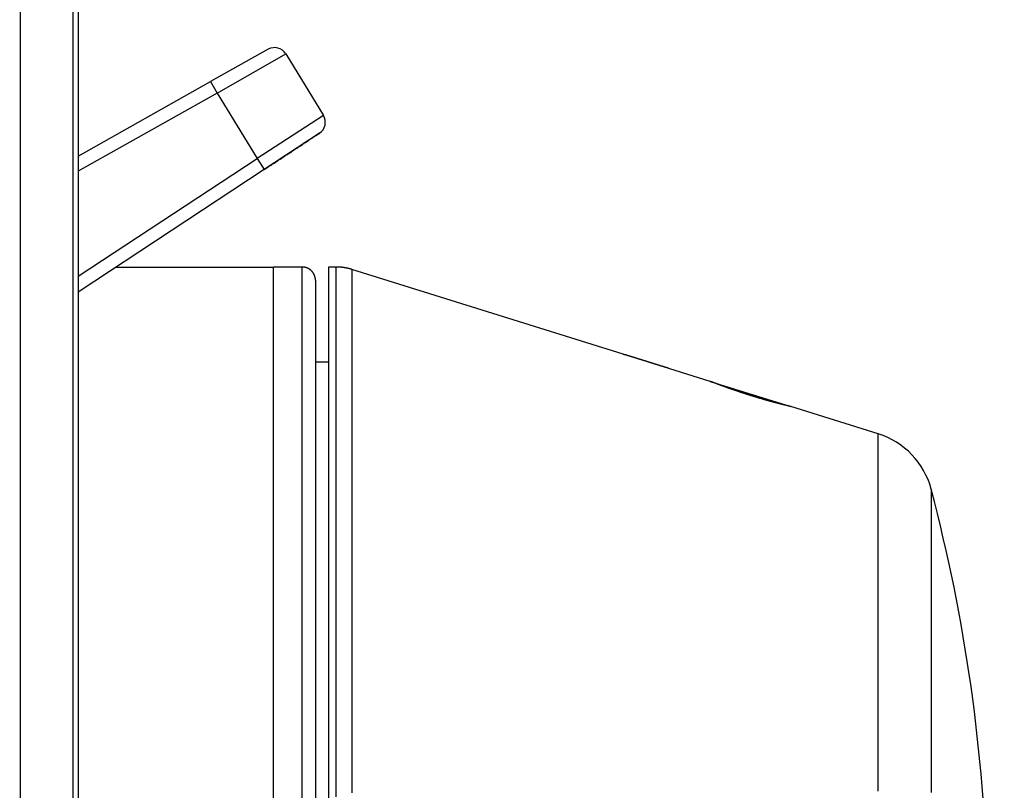
# Model space of a CAD drawing. Extents: x 168 to 1189, y 0 to 761.
# Drawn here: x 435 to 472, y 243 to 272 of the extents above; entities that cross this region are included whole.
import ezdxf

# ---------------------------------------------------------------- set-up
doc = ezdxf.new("R2010")
doc.units = 0
doc.layers.get('0').update_dxf_attribs({"linetype": 'CONTINUOUS'})
doc.layers.add('4', color=7, linetype='CONTINUOUS')
doc.layers.get('0').off()
doc.styles.get("Standard").update_dxf_attribs({"font": 'monotxt.shx'})
doc.dimstyles.new('DSTYLE1', dxfattribs={"dimtxt": 4, "dimasz": 3, "dimexe": 3, "dimexo": 0, "dimgap": 2, "dimtad": 1, "dimrnd": 0.1, "dimzin": 3, "dimcen": 0.09, "dimazin": 3, "dimtp": 1, "dimtm": 1, "dimtfac": 1, "dimtofl": 0, "dimtmove": 0, "dimatfit": 3})

# ---------------------------------------------------------------- blocks, each defined once
blk = doc.blocks.new('_AH1')
at = {"color": 0, "linetype": 'CONTINUOUS'}
for p, q in [((-1, 0.166667), (0, 0)), ((-1, 0.166667), (-1, -0.166667)), ((0, 0), (-1, -0.166667)), ((0, 0), (-1, 0))]:
    blk.add_line(p, q, dxfattribs=at)
blk = doc.blocks.new('*D10661')
at = {"layer": '4', "color": 1, "linetype": 'CONTINUOUS'}
for p, q in [((249.30582, 390.3989), (498.87041, 390.3989)), ((495.87041, 390.3989), (495.87041, 237.56735)), ((495.87041, 84.735794), (495.87041, 237.56735)), ((249.30582, 84.735794), (498.87041, 84.735794))]:
    blk.add_line(p, q, dxfattribs=at)
at = {"layer": '4', "color": 1, "xscale": 3, "yscale": 3, "zscale": 3}
for p, rotation in [((495.87041, 390.3989), 90), ((495.87041, 84.735794), 270)]:
    blk.add_blockref('_AH1', p, dxfattribs=dict(at, rotation=rotation))
at = {"layer": '4', "color": 1, "linetype": 'CONTINUOUS'}
blk.add_text('305,7', height=4, rotation=90, dxfattribs=at).set_placement((493.86941, 227.56735))

msp = doc.modelspace()

# ---------------------------------------------------------------- linework, layer by layer
at = {"layer": '4', "color": 3, "linetype": 'CONTINUOUS'}
for p, q in [((434.9789, 159.76071), (434.9789, 315.37603)), ((442.43785, 269.16536), (437.17125, 266.20181)), ((442.43785, 269.16536), (443.95142, 266.68242)), ((437.17125, 262.21736), (443.95142, 266.68242)), ((445.6652, 237.56736), (445.6652, 262.56731))]:
    msp.add_line(p, q, dxfattribs=at)
at = {"layer": '4', "color": 40, "linetype": 'CONTINUOUS'}
for p, q in [((436.9786, 187.37281), (436.9786, 287.57281)), ((437.17125, 287.57281), (437.17125, 187.37281)), ((444.3727, 270.82787), (442.19263, 269.60112)), ((442.43785, 269.16536), (445.04486, 270.65239)), ((445.04483, 270.65238), (446.46757, 268.31854)), ((437.17125, 266.77554), (442.19263, 269.60112)), ((442.19262, 269.60116), (442.43785, 269.16536)), ((446.46757, 268.31852), (443.95142, 266.68242)), ((446.31564, 267.6407), (444.22648, 266.26488)), ((443.95145, 266.68245), (444.22645, 266.26487)), ((444.22649, 266.26487), (437.17125, 261.61864)), ((438.6118, 262.56731), (444.57143, 262.56731)), ((444.57141, 230.90226), (444.57141, 262.56735)), ((445.6652, 262.56731), (444.57143, 262.56735)), ((446.66252, 262.56735), (446.66255, 231.69664)), ((446.95531, 262.56731), (446.66255, 262.56731)), ((457.83554, 259.26158), (447.55209, 262.47621)), ((446.16516, 262.06735), (446.16516, 237.56735)), ((461.1375, 258.22932), (457.83554, 259.26158)), ((446.16516, 258.96735), (446.66255, 258.96737)), ((461.13752, 258.22934), (464.18752, 257.27589)), ((467.5088, 256.23766), (464.18755, 257.27587))]:
    msp.add_line(p, q, dxfattribs=at)
at = {"layer": '4', "color": 3, "linetype": 'CONTINUOUS'}
for points in [[(469.51453, 254.13914), (469.51453, 254.13709, -0.0003751), (469.51453, 254.1311, -0.00003498), (469.51453, 254.12101, -0.00001196), (469.51453, 254.107, -0.00000583), (469.51454, 254.08891, -0.0000033), (469.51454, 254.06691, -0.00000208), (469.51454, 254.04083, -0.00000137), (469.51454, 254.01086, -0.00000091), (469.51454, 253.97683, -0.00000061), (469.51454, 253.93891, -0.0000004), (469.51454, 253.89695, -0.00000025), (469.51454, 253.85111, -0.00000012), (469.51454, 253.80125, -0.00000005), (469.51454, 253.74752), (469.51454, 253.68979), (469.51454, 253.62823, 0), (469.51454, 253.5627), (469.51454, 253.49338), (469.51454, 253.42014), (469.51454, 253.34313), (469.51454, 253.26224), (469.51454, 253.17763), (469.51454, 253.08917), (469.51454, 252.99702), (469.51454, 252.90106), (469.51454, 252.80145), (469.51454, 252.69807), (469.51454, 252.59109), (469.51454, 252.48039), (469.51454, 252.36615), (469.51454, 252.24826), (469.51454, 252.1269), (469.51454, 252.00194), (469.51454, 251.87357), (469.51454, 251.74167), (469.51454, 251.60642), (469.51454, 251.4677), (469.51454, 251.32569), (469.51454, 251.18028), (469.51454, 251.03163), (469.51454, 250.87966), (469.51454, 250.72452), (469.51454, 250.56614), (469.51454, 250.40467), (469.51454, 250.24003), (469.51454, 250.07239, 0), (469.51454, 249.90166), (469.51454, 249.728, 0), (469.51454, 249.55134), (469.51454, 249.37182), (469.51454, 249.18937), (469.51454, 249.00415), (469.51454, 248.81609), (469.51454, 248.62534), (469.51454, 248.43183), (469.51454, 248.23575, 0), (469.51454, 248.03702), (469.51454, 247.8358), (469.51454, 247.63205), (469.51454, 247.42591), (469.51454, 247.21733), (469.51454, 247.00648), (469.51454, 246.79329), (469.51454, 246.57793), (469.51454, 246.36034), (469.51454, 246.14067), (469.51454, 245.91888), (469.51454, 245.69511), (469.51454, 245.46932), (469.51454, 245.24166), (469.51454, 245.01209), (469.51454, 244.78074), (469.51454, 244.5476), (469.51454, 244.3128), (469.51454, 244.07632), (469.51454, 243.8383), (469.51454, 243.59874), (469.51454, 243.35774), (469.51454, 243.11531), (469.51454, 242.87157), (469.51454, 242.62653)], [(446.95533, 242.47407), (446.95533, 242.81361), (446.95533, 243.15211), (446.95533, 243.48957), (446.95533, 243.82587), (446.95533, 244.16099), (446.95533, 244.49483), (446.95533, 244.82736), (446.95533, 245.15847), (446.95533, 245.48815), (446.95533, 245.81628), (446.95533, 246.14287), (446.95533, 246.46778), (446.95533, 246.79103), (446.95533, 247.11247), (446.95533, 247.43212), (446.95533, 247.74984), (446.95533, 248.06564), (446.95533, 248.3794), (446.95533, 248.69111, 0), (446.95533, 249.00064), (446.95533, 249.30801), (446.95533, 249.61308), (446.95533, 249.91586), (446.95533, 250.21621), (446.95533, 250.51416, 0), (446.95533, 250.80956), (446.95533, 251.10245, 0), (446.95533, 251.39269), (446.95533, 251.68033), (446.95533, 251.96519), (446.95533, 252.24735), (446.95533, 252.52662), (446.95533, 252.80308), (446.95533, 253.07656), (446.95533, 253.34711), (446.95533, 253.61457), (446.95533, 253.879), (446.95533, 254.14022), (446.95533, 254.39832), (446.95533, 254.6531), (446.95533, 254.90465), (446.95533, 255.15277), (446.95533, 255.39757, 0), (446.95533, 255.63886), (446.95533, 255.87673), (446.95533, 256.11101), (446.95533, 256.3418), (446.95533, 256.5689), (446.95533, 256.79243), (446.95533, 257.01218, 0), (446.95533, 257.22826), (446.95533, 257.44049), (446.95533, 257.64898), (446.95533, 257.85351), (446.95533, 258.05422), (446.95533, 258.2509), (446.95533, 258.44369), (446.95533, 258.63238, 0), (446.95533, 258.81711), (446.95533, 258.99768), (446.95533, 259.17421), (446.95533, 259.34651), (446.95533, 259.51471), (446.95533, 259.6786), (446.95533, 259.83833), (446.95533, 259.99368, 0), (446.95533, 260.1448), (446.95533, 260.29147), (446.95533, 260.43386), (446.95533, 260.57175), (446.95533, 260.70532), (446.95533, 260.83435), (446.95533, 260.95899), (446.95533, 261.07906), (446.95533, 261.1947), (446.95533, 261.30571), (446.95533, 261.41225), (446.95533, 261.51411), (446.95533, 261.61146), (446.95533, 261.70408), (446.95533, 261.79214), (446.95533, 261.87543), (446.95533, 261.95413), (446.95533, 262.02804), (446.95533, 262.09734), (446.95533, 262.16183), (446.95533, 262.22169, 0.00000006), (446.95533, 262.27673), (446.95533, 262.3271, -0.00000031), (446.95533, 262.37259, 0.00000003), (446.95533, 262.41349, 0.00000145), (446.95533, 262.44963, -0.00000017), (446.95533, 262.48077, -0.0000077), (446.95533, 262.50658, 0.00000038), (446.95533, 262.52887, 0.00004166), (446.95532, 262.54916, 0.00006341), (446.95531, 262.56731, 0.00006767)], [(447.55209, 262.47621), (447.55207, 262.47381, 0.00377355), (447.55207, 262.46675, 0.00036242), (447.55206, 262.45484, 0.00010839), (447.55206, 262.43827, 0.00001979), (447.55206, 262.41686, -0.00000021), (447.55206, 262.3908, 0.00000003), (447.55206, 262.35991, 0.00000007), (447.55206, 262.32439), (447.55206, 262.28406, 0), (447.55206, 262.23912, 0.00000001), (447.55206, 262.1894, 0.00000001), (447.55206, 262.13508), (447.55206, 262.076), (447.55206, 262.01234), (447.55206, 261.94394), (447.55206, 261.87098), (447.55206, 261.7933), (447.55206, 261.71108), (447.55206, 261.62416), (447.55206, 261.53274), (447.55206, 261.43664), (447.55206, 261.33609), (447.55206, 261.23092), (447.55206, 261.12134), (447.55206, 261.00718), (447.55206, 260.88865), (447.55206, 260.76559), (447.55206, 260.63821), (447.55206, 260.50635), (447.55206, 260.37021), (447.55206, 260.22964), (447.55206, 260.08483), (447.55206, 259.93563), (447.55206, 259.78225), (447.55206, 259.62455), (447.55206, 259.46272), (447.55206, 259.29664), (447.55206, 259.12651), (447.55206, 258.95219), (447.55206, 258.77389), (447.55206, 258.59146), (447.55206, 258.40512), (447.55206, 258.21474), (447.55206, 258.0205), (447.55206, 257.82228), (447.55206, 257.62028), (447.55206, 257.41437), (447.55206, 257.20476), (447.55206, 256.99132), (447.55206, 256.77426), (447.55206, 256.55347), (447.55206, 256.32914), (447.55206, 256.10115), (447.55206, 255.86971), (447.55206, 255.63471), (447.55206, 255.39633), (447.55206, 255.15448), (447.55206, 254.90933), (447.55206, 254.66079), (447.55206, 254.40905), (447.55206, 254.15402), (447.55206, 253.89588), (447.55206, 253.63456), (447.55206, 253.37025), (447.55206, 253.10286), (447.55206, 252.83257), (447.55206, 252.55932), (447.55206, 252.28327), (447.55206, 252.00436), (447.55206, 251.72276), (447.55206, 251.43842), (447.55206, 251.15148), (447.55206, 250.8619), (447.55206, 250.56983), (447.55206, 250.27523), (447.55206, 249.97824), (447.55206, 249.67883), (447.55206, 249.37714), (447.55206, 249.07315, 0), (447.55206, 248.76701), (447.55206, 248.45869), (447.55206, 248.14834), (447.55206, 247.83594), (447.55206, 247.52162), (447.55206, 247.20537), (447.55206, 246.88733), (447.55206, 246.56749), (447.55206, 246.24598), (447.55206, 245.92278), (447.55206, 245.59803), (447.55206, 245.27173), (447.55206, 244.944), (447.55206, 244.61483), (447.55206, 244.28436), (447.55206, 243.95258), (447.55206, 243.61961), (447.55206, 243.28547), (447.55206, 242.95026), (447.55206, 242.61401)], [(467.50878, 242.68674), (467.50878, 242.9659), (467.50878, 243.24373), (467.50878, 243.52021), (467.50878, 243.79522), (467.50878, 244.06876), (467.50878, 244.34069), (467.50878, 244.61101), (467.50878, 244.87959), (467.50878, 245.14643), (467.50878, 245.41139), (467.50878, 245.67447), (467.50878, 245.93554), (467.50878, 246.1946), (467.50878, 246.45152), (467.50878, 246.70632), (467.50878, 246.95885), (467.50878, 247.20914), (467.50878, 247.45705), (467.50878, 247.70262), (467.50878, 247.94567), (467.50878, 248.18627), (467.50878, 248.42424), (467.50878, 248.65964), (467.50878, 248.89229), (467.50878, 249.12226), (467.50878, 249.34936), (467.50878, 249.57366), (467.50878, 249.79499), (467.50878, 250.01339), (467.50878, 250.22869), (467.50878, 250.44097), (467.50878, 250.65003), (467.50878, 250.85596), (467.50878, 251.05859), (467.50878, 251.25801), (467.50878, 251.45403), (467.50878, 251.64674), (467.50878, 251.83597), (467.50878, 252.02181), (467.50878, 252.20408, 0), (467.50878, 252.38287), (467.50878, 252.55799), (467.50878, 252.72954), (467.50878, 252.89734), (467.50878, 253.06149), (467.50878, 253.2218), (467.50878, 253.37839), (467.50878, 253.53107), (467.50878, 253.67997, 0), (467.50878, 253.82488, 0), (467.50878, 253.96594), (467.50878, 254.10295), (467.50878, 254.23603), (467.50878, 254.365), (467.50878, 254.48996, 0), (467.50878, 254.61074), (467.50878, 254.72745), (467.50878, 254.8399), (467.50878, 254.94823), (467.50878, 255.05226), (467.50878, 255.15213), (467.50878, 255.24765), (467.50878, 255.33898), (467.50878, 255.42591), (467.50878, 255.5086), (467.50878, 255.58686), (467.50878, 255.66083), (467.50878, 255.73033), (467.50878, 255.79551, 0.00000003), (467.50878, 255.85616, -0.00000003), (467.50878, 255.91246, -0.00000022), (467.50878, 255.96422, -0.00000044), (467.50878, 256.01158, -0.00000073), (467.50878, 256.05436, -0.00000151), (467.50878, 256.09281, -0.00000317), (467.50878, 256.1268, -0.00000326), (467.50878, 256.15609, -0.00000048), (467.50878, 256.18037, -0.00000812), (467.50879, 256.20136, -0.00003508), (467.50879, 256.22051, -0.00004966), (467.5088, 256.23766, -0.00005596)]]:
    msp.add_lwpolyline(points, format="xyb", dxfattribs=at)
at = {"layer": '4', "color": 40, "linetype": 'CONTINUOUS'}
for points in [[(444.22649, 266.26487), (444.27338, 266.29575, -0.00000129), (444.32022, 266.3266, -0.00000133), (444.36702, 266.35742, -0.0000013), (444.41375, 266.3882, -0.00000117), (444.46039, 266.41891, -0.00000108), (444.5069, 266.44955, -0.000001), (444.55328, 266.48009, -0.00000093), (444.59949, 266.51052, -0.00000084), (444.64551, 266.54083, -0.00000076), (444.69132, 266.571, -0.00000067), (444.7369, 266.60102, -0.0000006), (444.78223, 266.63087, -0.00000051), (444.82727, 266.66053, -0.00000044), (444.87201, 266.69, -0.00000035), (444.91642, 266.71925, -0.00000027), (444.96049, 266.74827, -0.00000017), (445.00419, 266.77704, -0.00000009), (445.04749, 266.80556, -0.00000002), (445.09037, 266.8338, 0.00000001), (445.13283, 266.86176), (445.17482, 266.88941), (445.21634, 266.91676), (445.25736, 266.94377), (445.29787, 266.97045), (445.33784, 266.99677), (445.37726, 267.02273), (445.4161, 267.04831), (445.45435, 267.0735), (445.49198, 267.09828), (445.52898, 267.12265), (445.56532, 267.14658), (445.60099, 267.17007), (445.63596, 267.1931), (445.67022, 267.21566), (445.70374, 267.23774), (445.73652, 267.25932, -1), (445.76852, 267.28039), (445.79975, 267.30096), (445.83017, 267.32099), (445.8598, 267.34051), (445.88859, 267.35947), (445.91657, 267.3779), (445.94369, 267.39575), (445.96996, 267.41305), (445.99534, 267.42977), (446.01985, 267.44591), (446.04345, 267.46145), (446.06615, 267.4764), (446.08791, 267.49073), (446.10875, 267.50446), (446.12862, 267.51754), (446.14755, 267.53, -0.00000002), (446.16547, 267.54181, 0.00000005), (446.18243, 267.55298, 0.00000026), (446.19838, 267.56348, 0.0000005), (446.21335, 267.57334, 0.00000085), (446.2273, 267.58253, 0.00000129), (446.24026, 267.59106, 0.0000019), (446.2522, 267.59893, 0.00000245), (446.26314, 267.60613, 0.00000295), (446.27303, 267.61265, 0.00000453), (446.28194, 267.61851, 0.00000789), (446.28982, 267.6237, 0.00000806), (446.29662, 267.62818, 0.00000228), (446.30226, 267.6319, 0.00001788), (446.30715, 267.63512, 0.00007238), (446.3116, 267.63806, 0.00010186), (446.3156, 267.6407, 0.00011498)], [(446.16516, 262.06735), (446.16502, 262.07919, 0.00614758), (446.16459, 262.09114, 0.00596992), (446.16387, 262.10318, 0.00592699), (446.16285, 262.11532, 0.00605843), (446.16152, 262.12753, 0.00612222), (446.15988, 262.13981, 0.00616934), (446.15791, 262.15214, 0.00620301), (446.15563, 262.16452, 0.0062683), (446.153, 262.17694, 0.00630719), (446.15004, 262.18937, 0.00636338), (446.14673, 262.20182, 0.00639797), (446.14309, 262.21425, 0.00645164), (446.13909, 262.22667, 0.00648408), (446.13475, 262.23906, 0.00653302), (446.13005, 262.25139, 0.00656245), (446.125, 262.26367, 0.00660674), (446.1196, 262.27587, 0.00663309), (446.11385, 262.28798, 0.00667226), (446.10774, 262.29998, 0.00669526), (446.10129, 262.31187, 0.00672901), (446.09449, 262.32362, 0.0067485), (446.08735, 262.33521, 0.00677654), (446.07987, 262.34665, 0.00679233), (446.07207, 262.3579, 0.00681441), (446.06394, 262.36896, 0.00682638), (446.05549, 262.37982, 0.00684229), (446.04674, 262.39045, 0.00685034), (446.03768, 262.40085, 0.00685995), (446.02834, 262.411, 0.00686399), (446.01871, 262.4209, 0.00686722), (446.00881, 262.43052, 0.00686727), (445.99866, 262.43987, 0.00686417), (445.98826, 262.44893, 0.00686029), (445.97763, 262.45768, 0.00685079), (445.96677, 262.46613, 0.0068429), (445.95571, 262.47426, 0.00682718), (445.94446, 262.48206, 0.00681526), (445.93303, 262.48954, 0.00679309), (445.92143, 262.49667, 0.00677771), (445.90968, 262.50347, 0.00675058), (445.8978, 262.50992, 0.00673013), (445.8858, 262.51603, 0.0066937), (445.87369, 262.52178, 0.00667464), (445.86149, 262.52718, 0.00664535), (445.84921, 262.53223, 0.00660548), (445.83688, 262.53693, 0.00652748), (445.8245, 262.54127, 0.0065456), (445.81208, 262.54527, 0.0066103), (445.79962, 262.54891, 0.00641618), (445.7872, 262.55221, 0.00599113), (445.77486, 262.55517, 0.0064969), (445.76236, 262.55779, 0.00756222), (445.7496, 262.56009, 0.00585193), (445.73764, 262.56205, 0.00230948), (445.72684, 262.56365, 0.00789778), (445.71316, 262.56501, 0.01336479), (445.69232, 262.56624, 0.00669954), (445.6652, 262.56731, 0.00363335)], [(447.55209, 262.47621), (447.53284, 262.48212, 0.00251161), (447.51353, 262.48784, 0.00250689), (447.49414, 262.49337, 0.00250533), (447.47469, 262.49871, 0.00250925), (447.45517, 262.50385, 0.00251119), (447.4356, 262.5088, 0.00251221), (447.41596, 262.51355, 0.00251285), (447.39627, 262.51811, 0.00251419), (447.37653, 262.52247, 0.00251511), (447.35674, 262.52663, 0.00251637), (447.3369, 262.53059, 0.00251637), (447.31702, 262.53435, 0.00251575), (447.2971, 262.5379, 0.00251783), (447.27714, 262.54126, 0.0025226), (447.25715, 262.54442, 0.0025165), (447.23713, 262.54737, 0.00250131), (447.21709, 262.55012, 0.00252267), (447.19701, 262.55267, 0.00257301), (447.17687, 262.55501, 0.00250029), (447.1568, 262.55715, 0.00233539), (447.13683, 262.55908, 0.00257487), (447.11652, 262.56082, 0.0030649), (447.09574, 262.56235, 0.00233), (447.07621, 262.56366, 0.00080911), (447.05856, 262.56475, 0.00327661), (447.03589, 262.56569, 0.00563273), (447.001, 262.56655, 0.00275911), (446.95531, 262.56731, 0.0014641)], [(457.83554, 259.26158), (457.83676, 259.26119, 0.00001062), (457.83799, 259.26081, 0.00001055), (457.83921, 259.26043, 0.00001063), (457.84043, 259.26005, 0.00001087), (457.84165, 259.25966, 0.00001104), (457.84287, 259.25928, 0.00001121), (457.84409, 259.2589, 0.00001136), (457.84531, 259.25852, 0.00001154), (457.84653, 259.25814, 0.0000117), (457.84774, 259.25775, 0.00001187), (457.84896, 259.25737, 0.00001203), (457.85018, 259.25699, 0.00001221), (457.8514, 259.25661, 0.00001237), (457.85262, 259.25623, 0.00001255), (457.85384, 259.25585, 0.00001271), (457.85505, 259.25547, 0.00001288), (457.85627, 259.25509, 0.00001304), (457.85749, 259.25471, 0.00001322), (457.8587, 259.25433, 0.00001338), (457.85992, 259.25395, 0.00001356), (457.86114, 259.25357, 0.00001372), (457.86235, 259.25319, 0.00001389), (457.86357, 259.25281, 0.00001407), (457.86478, 259.25243, 0.00001427), (457.866, 259.25205, 0.0000144), (457.86721, 259.25167, 0.00001448), (457.86843, 259.25129, 0.00001478), (457.86964, 259.25091, 0.00001528), (457.87086, 259.25053, 0.00001498), (457.87207, 259.25015, 0.00001411), (457.87327, 259.24978, 0.00001581), (457.8745, 259.2494, 0.0000192), (457.87575, 259.24901, 0.00001459), (457.87692, 259.24864, 0.00000474), (457.87798, 259.24831, 0.00002113), (457.87935, 259.24789, 0.00003711), (457.88144, 259.24723, 0.00001821), (457.88419, 259.24638, 0.00000962)], [(459.5617, 258.72197), (459.55517, 258.724, -0.00009976), (459.54953, 258.72576, -0.00017836), (459.54489, 258.72721, -0.00020387), (459.54079, 258.72849, -0.00001748), (459.53675, 258.72975, 0.00006232), (459.53264, 258.73104, 0.0000028), (459.52842, 258.73236, -0.00001564), (459.52414, 258.7337, -0.00000106), (459.51984, 258.73504, 0.00000364), (459.51556, 258.73638, 0.00000014), (459.51131, 258.73771, -0.00000104), (459.50706, 258.73903, -0.00000018), (459.50281, 258.74036, 0.00000011), (459.49855, 258.7417, -0.00000011), (459.49428, 258.74303, -0.00000017), (459.49, 258.74437, -0.0000001), (459.48573, 258.7457, -0.00000007), (459.48145, 258.74704, -0.00000008), (459.47717, 258.74838, -0.00000008), (459.47289, 258.74972, -0.00000007), (459.4686, 258.75106, -0.00000006), (459.46432, 258.7524, -0.00000006), (459.46003, 258.75374, -0.00000005), (459.45574, 258.75508, -0.00000005), (459.45144, 258.75642, -0.00000004), (459.44714, 258.75777, -0.00000004), (459.44284, 258.75911, -0.00000003), (459.43854, 258.76046, -0.00000003), (459.43423, 258.7618, -0.00000002), (459.42992, 258.76315, -0.00000002), (459.42561, 258.7645), (459.42129, 258.76585), (459.41697, 258.7672), (459.41265, 258.76855), (459.40833, 258.7699), (459.404, 258.77125), (459.39967, 258.77261), (459.39534, 258.77396), (459.391, 258.77532), (459.38666, 258.77667, 0.00000002), (459.38232, 258.77803, 0.00000003), (459.37798, 258.77939, 0.00000003), (459.37363, 258.78075, 0.00000004), (459.36928, 258.78211, 0.00000004), (459.36493, 258.78347, 0.00000004), (459.36057, 258.78483, 0.00000005), (459.35621, 258.78619, 0.00000005), (459.35185, 258.78756, 0.00000005), (459.34749, 258.78892, 0.00000006), (459.34312, 258.79029, 0.00000006), (459.33875, 258.79165, 0.00000006), (459.33438, 258.79302, 0.00000006), (459.33, 258.79439, 0.00000007), (459.32562, 258.79576, 0.00000007), (459.32124, 258.79712, 0.00000007), (459.31686, 258.7985, 0.00000007), (459.31247, 258.79987, 0.00000007), (459.30808, 258.80124, 0.00000007), (459.30369, 258.80261, 0.00000007), (459.29929, 258.80399, 0.00000008), (459.2949, 258.80536, 0.00000008), (459.29049, 258.80674, 0.00000008), (459.28609, 258.80811, 0.00000008), (459.28168, 258.80949, 0.00000008), (459.27727, 258.81087, 0.00000008), (459.27286, 258.81225, 0.00000008), (459.26844, 258.81363, 0.00000008), (459.26403, 258.81501, 0.00000009), (459.2596, 258.81639, 0.00000009), (459.25518, 258.81778, 0.00000009), (459.25075, 258.81916, 0.00000009), (459.24632, 258.82055, 0.00000009), (459.24189, 258.82193, 0.00000009), (459.23745, 258.82332, 0.00000009), (459.23301, 258.82471, 0.00000009), (459.22857, 258.8261, 0.00000009), (459.22412, 258.82749, 0.00000009), (459.21967, 258.82888, 0.00000009), (459.21522, 258.83027, 0.00000009), (459.21076, 258.83166, 0.00000009), (459.20631, 258.83306, 0.00000009), (459.20185, 258.83445, 0.00000009), (459.19738, 258.83584, 0.00000009), (459.19292, 258.83724, 0.00000009), (459.18845, 258.83864, 0.00000009), (459.18398, 258.84003, 0.00000009), (459.17951, 258.84143, 0.00000009), (459.17503, 258.84283, 0.00000009), (459.17055, 258.84423, 0.00000009), (459.16607, 258.84563, 0.00000009), (459.16159, 258.84703, 0.00000009), (459.1571, 258.84844, 0.00000009), (459.15261, 258.84984, 0.00000009), (459.14812, 258.85124, 0.00000009), (459.14363, 258.85265, 0.00000009), (459.13913, 258.85405, 0.00000009), (459.13464, 258.85546, 0.00000008), (459.13014, 258.85687, 0.00000008), (459.12563, 258.85827, 0.00000007), (459.12112, 258.85968, 0.00000007), (459.11661, 258.86109, 0.00000007), (459.1121, 258.8625, 0.00000006), (459.10758, 258.86392, 0.00000006), (459.10306, 258.86533, 0.00000006), (459.09854, 258.86674, 0.00000005), (459.09401, 258.86816, 0.00000005), (459.08948, 258.86958, 0.00000004), (459.08494, 258.87099, 0.00000004), (459.0804, 258.87241, 0.00000004), (459.07585, 258.87384, 0.00000003), (459.0713, 258.87526, 0.00000003), (459.06675, 258.87668, 0.00000003), (459.06219, 258.87811), (459.05762, 258.87953), (459.05305, 258.88096), (459.04847, 258.88239, 0.00000001), (459.04389, 258.88383), (459.0393, 258.88526), (459.03471, 258.8867, 0.00000002), (459.03012, 258.88813, 0.00000002), (459.02552, 258.88957, 0.00000003), (459.02092, 258.89101, 0.00000003), (459.01631, 258.89245, 0.00000003), (459.01171, 258.89389, 0.00000004), (459.0071, 258.89533, 0.00000004), (459.00248, 258.89677, 0.00000004), (458.99787, 258.89821, 0.00000005), (458.99326, 258.89965, 0.00000005), (458.98865, 258.9011, 0.00000005), (458.98403, 258.90254, 0.00000006), (458.97942, 258.90398, 0.00000006), (458.97481, 258.90542, 0.00000006), (458.9702, 258.90686, 0.00000007), (458.96559, 258.9083, 0.00000007), (458.96098, 258.90974, 0.00000007), (458.95638, 258.91118, 0.00000008), (458.95178, 258.91262, 0.00000007), (458.94717, 258.91406, 0.00000002), (458.94257, 258.9155, -0.00000003), (458.93796, 258.91694, -0.0000001), (458.93333, 258.91839, -0.00000016), (458.92868, 258.91984, -0.00000023), (458.92401, 258.9213, -0.00000028), (458.9193, 258.92277, -0.00000035), (458.91456, 258.92426, -0.0000004), (458.90978, 258.92575, -0.00000045), (458.90494, 258.92726, -0.0000005), (458.90006, 258.92879, -0.00000057), (458.89512, 258.93033, -0.00000059), (458.89012, 258.9319, -0.00000058), (458.88505, 258.93348, -0.00000069), (458.87989, 258.93509, -0.00000094), (458.87465, 258.93673, -0.00000068), (458.86935, 258.93839, 0.00000011), (458.86399, 258.94006, -0.00000193), (458.85834, 258.94183, -0.00000657), (458.85217, 258.94376, -0.00000941), (458.84567, 258.94579, -0.00001326), (458.83908, 258.94786, -0.00001959), (458.83257, 258.94989, -0.00003101), (458.82633, 258.95185, -0.00003346), (458.8203, 258.95373, -0.00002257), (458.81445, 258.95556, -0.00001272), (458.80872, 258.95736, -0.00000177), (458.80309, 258.95913, 0.00000309), (458.79753, 258.96087, 0.00000255), (458.79206, 258.96258, 0.0000024), (458.78666, 258.96427, 0.00000261), (458.78134, 258.96594, 0.00000273), (458.77609, 258.96758, 0.00000274), (458.77092, 258.9692, 0.00000278), (458.7658, 258.9708, 0.00000284), (458.76076, 258.97238, 0.00000289), (458.75577, 258.97395, 0.00000293), (458.75085, 258.97549, 0.00000297), (458.74597, 258.97701, 0.000003), (458.74116, 258.97852, 0.00000304), (458.73639, 258.98002, 0.00000306), (458.73167, 258.98149, 0.00000309), (458.72699, 258.98296, 0.0000031), (458.72235, 258.98441, 0.00000312), (458.71775, 258.98585, 0.00000313), (458.71319, 258.98728, 0.00000313), (458.70867, 258.9887, 0.00000312), (458.70417, 258.9901, 0.00000312), (458.6997, 258.9915, 0.0000031), (458.69525, 258.99289, 0.00000308), (458.69083, 258.99428, 0.00000305), (458.68642, 258.99566, 0.00000301), (458.68203, 258.99703, 0.00000297), (458.67765, 258.9984, 0.00000293), (458.67329, 258.99977, 0.00000287), (458.66893, 259.00113, 0.00000281), (458.66457, 259.00249, 0.00000274), (458.66022, 259.00386, 0.00000268), (458.65587, 259.00522, 0.0000026), (458.65151, 259.00658, 0.00000252), (458.64715, 259.00795, 0.00000243), (458.64278, 259.00932, 0.00000235), (458.63839, 259.01069, 0.00000225), (458.63399, 259.01206, 0.00000216), (458.62957, 259.01345, 0.00000205), (458.62513, 259.01483, 0.00000195), (458.62067, 259.01623, 0.00000184), (458.61618, 259.01763, 0.00000177), (458.61167, 259.01905, 0.00000173), (458.60712, 259.02047, 0.00000171), (458.60256, 259.0219, 0.0000017), (458.59796, 259.02333, 0.00000169), (458.59335, 259.02478, 0.00000168), (458.58871, 259.02623, 0.00000166), (458.58405, 259.02769, 0.00000166), (458.57936, 259.02915, 0.00000165), (458.57466, 259.03062, 0.00000164), (458.56993, 259.0321, 0.00000163), (458.56519, 259.03358, 0.00000162), (458.56042, 259.03507, 0.00000162), (458.55564, 259.03657, 0.00000161), (458.55084, 259.03807, 0.00000161), (458.54603, 259.03957, 0.00000161), (458.5412, 259.04108, 0.0000016), (458.53635, 259.0426, 0.0000016), (458.53149, 259.04412, 0.0000016), (458.52662, 259.04564, 0.0000016), (458.52174, 259.04717, 0.0000016), (458.51684, 259.0487, 0.0000016), (458.51193, 259.05024, 0.0000016), (458.50701, 259.05177, 0.00000161), (458.50208, 259.05331, 0.00000161), (458.49715, 259.05486, 0.00000162), (458.4922, 259.0564, 0.00000162), (458.48725, 259.05795, 0.00000163), (458.48229, 259.0595, 0.00000163), (458.47733, 259.06105, 0.00000164), (458.47236, 259.06261, 0.00000165), (458.46739, 259.06416, 0.00000166), (458.46241, 259.06572, 0.00000166), (458.45743, 259.06727, 0.00000168), (458.45245, 259.06883, 0.00000169), (458.44747, 259.07039, 0.0000017), (458.44249, 259.07194, 0.00000171), (458.4375, 259.0735, 0.00000172), (458.43252, 259.07506, 0.00000174), (458.42754, 259.07661, 0.00000175), (458.42257, 259.07817, 0.00000177), (458.4176, 259.07972, 0.00000179), (458.41263, 259.08127, 0.0000018), (458.40766, 259.08282, 0.0000018), (458.40271, 259.08437, 0.00000177), (458.39775, 259.08592, 0.0000017), (458.3928, 259.08747, 0.00000164), (458.38785, 259.08902, 0.00000158), (458.38291, 259.09056, 0.00000152), (458.37796, 259.09211, 0.00000146), (458.37302, 259.09365, 0.0000014), (458.36807, 259.0952, 0.00000133), (458.36313, 259.09674, 0.00000127), (458.35818, 259.09829, 0.00000121), (458.35323, 259.09983, 0.00000115), (458.34828, 259.10138, 0.00000108), (458.34332, 259.10293, 0.00000102), (458.33836, 259.10448, 0.00000095), (458.33339, 259.10603, 0.00000089), (458.32842, 259.10758, 0.00000083), (458.32344, 259.10914, 0.0000008), (458.31846, 259.1107, 0.00000078), (458.31347, 259.11225, 0.00000076), (458.30847, 259.11382, 0.00000074), (458.30347, 259.11538, 0.00000072), (458.29846, 259.11694, 0.00000069), (458.29345, 259.11851, 0.00000067), (458.28843, 259.12008, 0.00000065), (458.28341, 259.12164, 0.00000063), (458.27838, 259.12321, 0.00000061), (458.27335, 259.12479, 0.00000059), (458.26831, 259.12636, 0.00000057), (458.26327, 259.12793, 0.00000055), (458.25823, 259.12951, 0.00000053), (458.25318, 259.13108, 0.00000051), (458.24813, 259.13266, 0.00000049), (458.24308, 259.13424, 0.00000046), (458.23802, 259.13582, 0.00000042), (458.23296, 259.1374, 0.00000039), (458.2279, 259.13898, 0.00000035), (458.22283, 259.14057, 0.00000032), (458.21776, 259.14215, 0.00000028), (458.21268, 259.14373, 0.00000025), (458.2076, 259.14532, 0.00000021), (458.20252, 259.14691, 0.00000018), (458.19743, 259.1485, 0.00000014), (458.19234, 259.15009, 0.00000011), (458.18725, 259.15168, 0.00000008), (458.18215, 259.15327, 0.00000004), (458.17705, 259.15486), (458.17194, 259.15646, -0.00000002), (458.16683, 259.15806, -0.00000006), (458.16171, 259.15965, -0.00000009), (458.15659, 259.16125, -0.00000013), (458.15147, 259.16285, -0.00000016), (458.14634, 259.16446, -0.00000019), (458.14121, 259.16606, -0.00000022), (458.13607, 259.16766, -0.00000025), (458.13093, 259.16927, -0.00000028), (458.12579, 259.17088, -0.00000032), (458.12064, 259.17248, -0.00000035), (458.11548, 259.17409, -0.00000038), (458.11032, 259.1757, -0.00000041), (458.10516, 259.17732, -0.00000044), (458.1, 259.17893, -0.00000047), (458.09483, 259.18055, -0.00000051), (458.08965, 259.18216, -0.00000054), (458.08447, 259.18378, -0.00000057), (458.07929, 259.1854, -0.0000006), (458.0741, 259.18702, -0.00000063), (458.06891, 259.18864, -0.00000067), (458.06372, 259.19026, -0.0000007), (458.05852, 259.19189, -0.00000073), (458.05332, 259.19351, -0.00000077), (458.04811, 259.19514, -0.0000008), (458.0429, 259.19677, -0.00000083), (458.03768, 259.1984, -0.00000086), (458.03246, 259.20003, -0.0000009), (458.02724, 259.20166, -0.00000093), (458.02201, 259.20329, -0.00000097), (458.01678, 259.20493, -0.000001), (458.01154, 259.20656, -0.00000103), (458.0063, 259.2082, -0.00000106), (458.00105, 259.20984, -0.00000109), (457.9958, 259.21148, -0.00000113), (457.99055, 259.21312, -0.00000117), (457.98529, 259.21476, -0.00000119), (457.98003, 259.21641, -0.00000121), (457.97476, 259.21805, -0.00000126), (457.96949, 259.2197, -0.00000136), (457.96421, 259.22135, -0.00000131), (457.95893, 259.223, -0.00000109), (457.95365, 259.22465, -0.00000145), (457.94836, 259.2263, -0.00000246), (457.94306, 259.22796, -0.00000121), (457.93777, 259.22961, 0.0000026), (457.93251, 259.23125, -0.0000025), (457.92716, 259.23293, -0.00001727), (457.92167, 259.23464, 0.0000019), (457.91653, 259.23625, 0.00006513), (457.91188, 259.2377, -0.0000209), (457.90586, 259.23958, -0.00019573), (457.8965, 259.24252, -0.00010348), (457.88419, 259.24638, -0.00004599)], [(459.5617, 258.72197), (459.53673, 258.72978, -0.00000056), (459.51164, 258.73762, -0.00000056), (459.48642, 258.7455, -0.00000055), (459.46109, 258.75342, -0.00000055), (459.43562, 258.76138, -0.00000054), (459.41004, 258.76938, -0.00000054), (459.38433, 258.77741, -0.00000053), (459.3585, 258.78548, -0.00000053), (459.33255, 258.7936, -0.00000052), (459.30647, 258.80175, -0.00000052), (459.28027, 258.80994, -0.00000051), (459.25395, 258.81816, -0.00000051), (459.22751, 258.82643, -0.0000005), (459.20094, 258.83474, -0.0000005), (459.17425, 258.84308, -0.00000049), (459.14744, 258.85146, -0.00000049), (459.12052, 258.85988, -0.00000049), (459.09345, 258.86834, -0.00000049), (459.06621, 258.87685, -0.00000047), (459.03896, 258.88537, -0.00000044), (459.01176, 258.89387, -0.00000048), (458.98399, 258.90256, -0.00000057), (458.95542, 258.91149, -0.00000043), (458.92852, 258.9199, -0.00000015), (458.90414, 258.92752, -0.00000059), (458.87256, 258.93739, -0.000001), (458.82356, 258.95271, -0.00000048), (458.75917, 258.97284, -0.00000025)], [(464.18755, 257.27587), (464.18726, 257.27593, -0.00368538), (464.18644, 257.27612, -0.00030152), (464.18506, 257.27644, -0.00014394), (464.18314, 257.27689, -0.00015954), (464.18067, 257.27746, -0.00014571), (464.17767, 257.27816, -0.00013718), (464.17412, 257.279, -0.00012906), (464.17004, 257.27995, -0.00013073), (464.16542, 257.28104, -0.00012719), (464.16028, 257.28225, -0.00012846), (464.1546, 257.2836, -0.00012602), (464.1484, 257.28506, -0.00012768), (464.14167, 257.28666, -0.00012601), (464.13442, 257.28839, -0.00012763), (464.12665, 257.29024, -0.00012637), (464.11836, 257.29222, -0.00012796), (464.10955, 257.29434, -0.00012698), (464.10024, 257.29657, -0.00012848), (464.0904, 257.29894, -0.00012774), (464.08007, 257.30143, -0.00012925), (464.06922, 257.30406, -0.00012856), (464.05787, 257.30681, -0.00012975), (464.04602, 257.30969, -0.00012955), (464.03367, 257.31269, -0.0001317), (464.02082, 257.31583, -0.00013023), (464.00748, 257.31909, -0.00012856), (463.99364, 257.32249, -0.00014074), (463.97934, 257.326, -0.00017146), (463.96459, 257.32964, -0.00018497), (463.94941, 257.3334, -0.00018959), (463.9338, 257.33727, -0.00019273), (463.91777, 257.34126, -0.00019883), (463.90132, 257.34537, -0.0002023), (463.88447, 257.3496, -0.00020761), (463.8672, 257.35394, -0.00021075), (463.84955, 257.3584, -0.00021595), (463.83149, 257.36298, -0.00021901), (463.81305, 257.36767, -0.00022403), (463.79423, 257.37248, -0.00022701), (463.77504, 257.3774, -0.00023192), (463.75547, 257.38244, -0.00023487), (463.73555, 257.38759, -0.00023971), (463.71526, 257.39285, -0.00024267), (463.69463, 257.39823, -0.00024747), (463.67365, 257.40372, -0.00025046), (463.65233, 257.40932, -0.00025525), (463.63068, 257.41503, -0.00025828), (463.6087, 257.42085, -0.00026311), (463.5864, 257.42678, -0.00026619), (463.56379, 257.43282, -0.00027097), (463.54086, 257.43898, -0.00027423), (463.51764, 257.44524, -0.00027944), (463.49411, 257.45161, -0.00028233), (463.4703, 257.45808, -0.00028596), (463.44619, 257.46467, -0.00029185), (463.42183, 257.47136, -0.00030483), (463.39724, 257.47814, -0.00030919), (463.37246, 257.48501, -0.00030759), (463.34747, 257.49197, -0.00030537), (463.3223, 257.49902, -0.00030349), (463.29695, 257.50615, -0.00030149), (463.27143, 257.51335, -0.00030044), (463.24573, 257.52065, -0.00029908), (463.21988, 257.52802, -0.00029847), (463.19387, 257.53546, -0.00029759), (463.16772, 257.54299, -0.00029749), (463.14143, 257.55058, -0.00029709), (463.115, 257.55825, -0.00029744), (463.08845, 257.566, -0.0002975), (463.06178, 257.57381, -0.0002983), (463.03499, 257.58169, -0.00029879), (463.0081, 257.58963, -0.00030002), (462.98111, 257.59764, -0.00030093), (462.95403, 257.60571, -0.00030258), (462.92687, 257.61385, -0.00030392), (462.89962, 257.62204, -0.000306), (462.87231, 257.63029, -0.00030773), (462.84493, 257.6386, -0.00031021), (462.81749, 257.64697, -0.00031239), (462.79, 257.65538, -0.00031537), (462.76247, 257.66385, -0.00031786), (462.7349, 257.67237, -0.000321), (462.70731, 257.68094, -0.00032432), (462.67968, 257.68955, -0.00032877), (462.65204, 257.69822, -0.00032767), (462.6244, 257.70691, -0.00032194), (462.59679, 257.71564, -0.00031793), (462.56924, 257.72439, -0.00031365), (462.54173, 257.73317, -0.00031018), (462.51428, 257.74196, -0.00030639), (462.4869, 257.75077, -0.00030339), (462.45958, 257.75959, -0.00029998), (462.43234, 257.76843, -0.00029735), (462.40519, 257.77727, -0.00029435), (462.37813, 257.78612, -0.00029213), (462.35116, 257.79497, -0.00028951), (462.3243, 257.80382, -0.00028767), (462.29754, 257.81267, -0.00028545), (462.2709, 257.82152, -0.00028399), (462.24439, 257.83036, -0.00028216), (462.21801, 257.83918, -0.00028109), (462.19176, 257.848, -0.00027964), (462.16565, 257.8568, -0.00027897), (462.1397, 257.86558, -0.00027794), (462.1139, 257.87434, -0.00027764), (462.08826, 257.88308, -0.00027695), (462.06279, 257.89179, -0.00027718), (462.0375, 257.90048, -0.00027717), (462.01239, 257.90913, -0.00027748), (461.98746, 257.91775, -0.00027701), (461.96275, 257.92633, -0.00027364), (461.93826, 257.93486, -0.00026517), (461.91401, 257.94333, -0.00026045), (461.89001, 257.95175, -0.00025614), (461.86626, 257.9601, -0.00025279), (461.84277, 257.96839, -0.00024784), (461.81955, 257.97661, -0.00024443), (461.7966, 257.98477, -0.00023979), (461.77392, 257.99284, -0.00023657), (461.75153, 258.00084, -0.00023201), (461.72944, 258.00876, -0.0002289), (461.70763, 258.01659, -0.00022445), (461.68613, 258.02434, -0.00022147), (461.66494, 258.032, -0.0002171), (461.64406, 258.03956, -0.00021421), (461.6235, 258.04703, -0.00020991), (461.60328, 258.0544, -0.00020711), (461.58338, 258.06167, -0.00020285), (461.56383, 258.06883, -0.00020013), (461.54461, 258.07588, -0.00019591), (461.52576, 258.08281, -0.00019322), (461.50725, 258.08964, -0.00018894), (461.48912, 258.09634, -0.00018635), (461.47135, 258.10292, -0.00018226), (461.45396, 258.10938, -0.00017938), (461.43695, 258.11571, -0.00017432), (461.42034, 258.1219, -0.00017257), (461.40411, 258.12797, -0.00017102), (461.38829, 258.13389, -0.0001623), (461.37288, 258.13967, -0.00014087), (461.35794, 258.14529, -0.00013099), (461.34344, 258.15074, -0.00012801), (461.32941, 258.15603, -0.00012719), (461.31584, 258.16116, -0.00012556), (461.30274, 258.16611, -0.00012525), (461.29011, 258.17089, -0.00012315), (461.27796, 258.1755, -0.0001227), (461.26628, 258.17993, -0.00012056), (461.2551, 258.18419, -0.00012012), (461.24439, 258.18827, -0.00011777), (461.23418, 258.19216, -0.00011726), (461.22445, 258.19588, -0.00011467), (461.21523, 258.1994, -0.00011402), (461.20649, 258.20275, -0.00011102), (461.19827, 258.2059, -0.00011018), (461.19055, 258.20887, -0.0001068), (461.18334, 258.21164, -0.00010527), (461.17664, 258.21422, -0.00009997), (461.17046, 258.2166, -0.00009869), (461.1648, 258.21879, -0.00009636), (461.15967, 258.22077, -0.0000878), (461.15505, 258.22255, -0.00005857), (461.15095, 258.22414, -0.00007185), (461.14742, 258.22551, -0.0001596), (461.14448, 258.22665, -0.00002473), (461.14193, 258.22763, 0.00059863), (461.1396, 258.22853, 0.0009168), (461.1375, 258.22932, 0.00095341)]]:
    msp.add_lwpolyline(points, format="xyb", dxfattribs=at)
for centre, radius, start, end in [((444.6179, 270.39213), 0.5, 31.366978, 119.36698), ((446.04064, 268.05828), 0.5, 303.36698, 391.36698), ((466.61368, 253.37428), 3, 14.770656, 72.64037), ((406.66252, 237.56735), 65, 1.3046934, 14.770656)]:
    msp.add_arc(centre, radius, start, end, dxfattribs=at)

# ---------------------------------------------------------------- dimensions: what is measured, and where the dimension line sits
at = {"layer": '4', "color": 1, "linetype": 'CONTINUOUS'}
dim = msp.add_linear_dim(base=(495.87041, 390.3989), p1=(249.30582, 84.73579), p2=(249.30582, 390.3989), angle=90, dimstyle='DSTYLE1', override={"dimblk": '_AH1', "dimsah": 0}, dxfattribs=at)
dim.commit()
dim.dimension.update_dxf_attribs({"geometry": '*D10661', "text_midpoint": (491.86941, 237.56735), "dimtype": 128})

doc.saveas('drawing.dxf')
